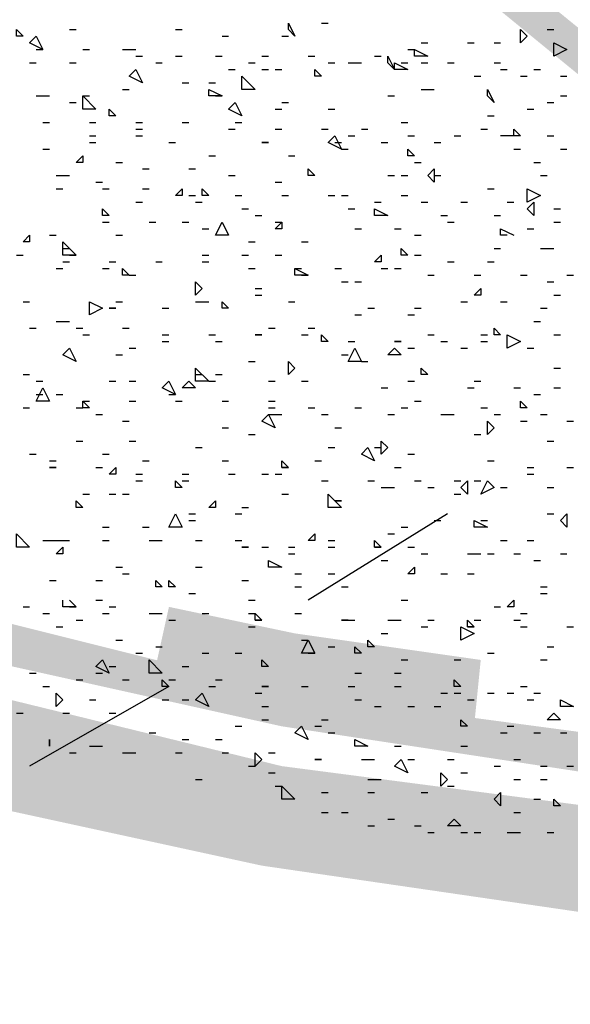
# Model space of a CAD drawing. Units: millimetres. Extents: x 1673208 to 1673933, y 2368702 to 2369513.
# Drawn here: x 1673355 to 1673360, y 2368942 to 2368951 of the extents above; entities that cross this region are included whole.
import ezdxf

# ---------------------------------------------------------------- set-up
doc = ezdxf.new("R2010")
doc.units = ezdxf.units.MM
doc.layers.add('PDF _Геометрия', color=3, linetype='Continuous')
doc.layers.add('PDF _Сплошная заливка', color=7, linetype='Continuous')

msp = doc.modelspace()

# ---------------------------------------------------------------- linework, layer by layer
at = {"layer": 'PDF _Геометрия', "color": 5, "linetype": 'ByBlock', "lineweight": 25}
msp.add_lwpolyline([(1673322.5698, 2368963.1754, 0.407504), (1673378.7686, 2368936.8958, -0.407504)], format="xyb", close=True, dxfattribs=at)
at = {"layer": 'PDF _Геометрия', "color": 244, "linetype": 'ByBlock', "lineweight": 25, "true_color": 0x991a1d}
for points in [[(1673355.3267, 2368951.2693), (1673355.2651, 2368951.2693), (1673355.2651, 2368951.331)], [(1673357.856, 2368951.2693), (1673357.7943, 2368951.331), (1673357.7943, 2368951.3927)], [(1673360.0151, 2368951.2693), (1673359.9534, 2368951.2077), (1673359.9534, 2368951.331)], [(1673355.5118, 2368951.146), (1673355.3884, 2368951.2077), (1673355.4501, 2368951.2693)], [(1673359.0898, 2368951.0843), (1673358.9664, 2368951.0843), (1673358.9664, 2368951.146)], [(1673360.2619, 2368951.0843), (1673360.2619, 2368951.2077), (1673360.3853, 2368951.146)], [(1673358.7813, 2368950.9609), (1673358.7197, 2368951.0226), (1673358.7197, 2368951.0843)], [(1673356.4372, 2368950.8375), (1673356.3138, 2368950.8992), (1673356.3755, 2368950.9609)], [(1673358.1028, 2368950.8992), (1673358.0411, 2368950.8992), (1673358.0411, 2368950.9609)], [(1673358.7813, 2368950.9609), (1673358.7813, 2368951.0226), (1673358.9047, 2368950.9609)], [(1673357.3625, 2368950.7758), (1673357.3625, 2368950.8992), (1673357.4859, 2368950.7758)], [(1673357.1774, 2368950.7141), (1673357.054, 2368950.7141), (1673357.054, 2368950.7758)], [(1673359.7067, 2368950.6525), (1673359.645, 2368950.7141), (1673359.645, 2368950.7758)], [(1673355.8819, 2368950.5908), (1673355.8819, 2368950.7141), (1673356.0053, 2368950.5908)], [(1673356.1904, 2368950.5291), (1673356.1287, 2368950.5291), (1673356.1287, 2368950.5908)], [(1673357.3625, 2368950.5291), (1673357.2391, 2368950.5908), (1673357.3008, 2368950.6525)], [(1673358.2878, 2368950.2206), (1673358.1644, 2368950.2823), (1673358.2261, 2368950.344)], [(1673357.6092, 2368950.2823), (1673357.5476, 2368950.2823)], [(1673358.9664, 2368950.1589), (1673358.9047, 2368950.1589), (1673358.9047, 2368950.2206)], [(1673355.8819, 2368950.0973), (1673355.8203, 2368950.0973), (1673355.8819, 2368950.1589)], [(1673358.0411, 2368949.9739), (1673357.9794, 2368949.9739), (1673357.9794, 2368950.0356)], [(1673359.1515, 2368949.9122), (1673359.0898, 2368949.9739), (1673359.1515, 2368950.0356)], [(1673356.8073, 2368949.7888), (1673356.7456, 2368949.7888), (1673356.8073, 2368949.8505)], [(1673357.054, 2368949.7888), (1673356.9924, 2368949.7888), (1673356.9924, 2368949.8505)], [(1673360.0151, 2368949.7271), (1673360.0151, 2368949.8505), (1673360.1385, 2368949.7888)], [(1673356.1287, 2368949.6037), (1673356.067, 2368949.6037), (1673356.067, 2368949.6654)], [(1673358.5963, 2368949.6037), (1673358.5963, 2368949.6654), (1673358.7197, 2368949.6037)], [(1673360.0768, 2368949.6037), (1673360.0151, 2368949.6654), (1673360.0768, 2368949.7271)], [(1673357.1157, 2368949.4187), (1673357.1774, 2368949.5421), (1673357.2391, 2368949.4187)], [(1673357.7326, 2368949.4804), (1673357.6709, 2368949.4804), (1673357.7326, 2368949.5421)], [(1673355.3884, 2368949.357), (1673355.3267, 2368949.357), (1673355.3884, 2368949.4187)], [(1673355.6969, 2368949.2336), (1673355.6969, 2368949.357), (1673355.8203, 2368949.2336)], [(1673358.9047, 2368949.2336), (1673358.843, 2368949.2336), (1673358.843, 2368949.2953)], [(1673358.658, 2368949.1719), (1673358.5963, 2368949.1719), (1673358.658, 2368949.2336)], [(1673356.3138, 2368949.0485), (1673356.2521, 2368949.0485), (1673356.2521, 2368949.1102)], [(1673357.9794, 2368949.0485), (1673357.856, 2368949.0485), (1673357.856, 2368949.1102)], [(1673356.9924, 2368948.9252), (1673356.9307, 2368948.8635), (1673356.9307, 2368948.9868)], [(1673359.5833, 2368948.8635), (1673359.5216, 2368948.8635), (1673359.5833, 2368948.9252)], [(1673356.067, 2368948.7401), (1673355.9436, 2368948.6784), (1673355.9436, 2368948.8018)], [(1673357.2391, 2368948.7401), (1673357.1774, 2368948.7401), (1673357.1774, 2368948.8018)], [(1673356.1904, 2368948.7401), (1673356.1287, 2368948.7401)], [(1673357.5476, 2368948.4933), (1673357.4859, 2368948.4933)], [(1673358.1644, 2368948.4316), (1673358.1028, 2368948.4316), (1673358.1028, 2368948.4933)], [(1673359.7684, 2368948.4933), (1673359.7067, 2368948.4933), (1673359.7067, 2368948.555)], [(1673359.8301, 2368948.37), (1673359.8301, 2368948.4933), (1673359.9534, 2368948.4316)], [(1673358.843, 2368948.4316), (1673358.7813, 2368948.4316)], [(1673355.8203, 2368948.2466), (1673355.6969, 2368948.3083), (1673355.7586, 2368948.37)], [(1673358.3495, 2368948.2466), (1673358.4112, 2368948.37), (1673358.4729, 2368948.2466)], [(1673358.843, 2368948.3083), (1673358.7197, 2368948.3083), (1673358.7813, 2368948.37)], [(1673357.856, 2368948.1849), (1673357.7943, 2368948.1232), (1673357.7943, 2368948.2466)], [(1673356.9307, 2368948.0615), (1673356.9307, 2368948.1849), (1673357.054, 2368948.0615)], [(1673359.0898, 2368948.1232), (1673359.0281, 2368948.1232), (1673359.0281, 2368948.1849)], [(1673356.7456, 2368947.9381), (1673356.6222, 2368947.9998), (1673356.6839, 2368948.0615)], [(1673356.9307, 2368947.9998), (1673356.8073, 2368947.9998), (1673356.869, 2368948.0615)], [(1673355.4501, 2368947.8764), (1673355.5118, 2368947.9998), (1673355.5735, 2368947.8764)], [(1673355.9436, 2368947.8148), (1673355.8819, 2368947.8148), (1673355.8819, 2368947.8764)], [(1673360.0151, 2368947.8148), (1673359.9534, 2368947.8148), (1673359.9534, 2368947.8764)], [(1673357.6709, 2368947.6297), (1673357.5476, 2368947.6914), (1673357.6092, 2368947.7531)], [(1673359.7067, 2368947.6297), (1673359.645, 2368947.568), (1673359.645, 2368947.6914)], [(1673358.7197, 2368947.4446), (1673358.658, 2368947.3829), (1673358.658, 2368947.5063)], [(1673358.5963, 2368947.3212), (1673358.4729, 2368947.3829), (1673358.5346, 2368947.4446)], [(1673357.7943, 2368947.2596), (1673357.7326, 2368947.2596), (1673357.7326, 2368947.3212)], [(1673355.6352, 2368947.2596), (1673355.5735, 2368947.2596)], [(1673356.1904, 2368947.1979), (1673356.1287, 2368947.1979), (1673356.1904, 2368947.2596)], [(1673356.8073, 2368947.0745), (1673356.7456, 2368947.0745), (1673356.7456, 2368947.1362)], [(1673359.4599, 2368947.0128), (1673359.3982, 2368947.0745), (1673359.4599, 2368947.1362)], [(1673359.5833, 2368947.0128), (1673359.645, 2368947.1362), (1673359.7067, 2368947.0745)], [(1673358.1644, 2368946.8894), (1673358.1644, 2368947.0128), (1673358.2878, 2368946.8894)], [(1673355.8819, 2368946.8894), (1673355.8203, 2368946.8894), (1673355.8203, 2368946.9511)], [(1673357.1157, 2368946.8894), (1673357.054, 2368946.8894), (1673357.1157, 2368946.9511)], [(1673358.2878, 2368946.9511), (1673358.2261, 2368946.9511)], [(1673356.6839, 2368946.7043), (1673356.7456, 2368946.8277), (1673356.8073, 2368946.7043)], [(1673360.3853, 2368946.7043), (1673360.3236, 2368946.766), (1673360.3853, 2368946.8277)], [(1673359.645, 2368946.7043), (1673359.5216, 2368946.7043), (1673359.5216, 2368946.766)], [(1673355.2651, 2368946.5193), (1673355.2651, 2368946.6427), (1673355.3884, 2368946.5193)], [(1673358.0411, 2368946.581), (1673357.9794, 2368946.581), (1673358.0411, 2368946.6427)], [(1673358.658, 2368946.5193), (1673358.5963, 2368946.5193), (1673358.5963, 2368946.581)], [(1673355.6969, 2368946.4576), (1673355.6352, 2368946.4576), (1673355.6969, 2368946.5193)], [(1673357.4242, 2368946.5193), (1673357.3625, 2368946.5193)], [(1673357.7326, 2368946.3342), (1673357.6092, 2368946.3342), (1673357.6092, 2368946.3959)], [(1673358.9664, 2368946.2725), (1673358.9047, 2368946.2725), (1673358.9664, 2368946.3342)], [(1673356.6222, 2368946.1491), (1673356.5605, 2368946.1491), (1673356.5605, 2368946.2108)], [(1673356.7456, 2368946.1491), (1673356.6839, 2368946.1491), (1673356.6839, 2368946.2108)], [(1673359.8917, 2368945.9641), (1673359.8301, 2368945.9641), (1673359.8917, 2368946.0258)], [(1673357.5476, 2368945.8407), (1673357.4859, 2368945.8407), (1673357.4859, 2368945.9024)], [(1673359.5216, 2368945.779), (1673359.4599, 2368945.779), (1673359.4599, 2368945.8407)], [(1673359.3982, 2368945.6556), (1673359.3982, 2368945.779), (1673359.5216, 2368945.7173)], [(1673357.9177, 2368945.5323), (1673357.9794, 2368945.6556), (1673358.0411, 2368945.5323)], [(1673358.5963, 2368945.5939), (1673358.5346, 2368945.5939), (1673358.5346, 2368945.6556)], [(1673358.4729, 2368945.5323), (1673358.4112, 2368945.5323), (1673358.4112, 2368945.5939)], [(1673356.1287, 2368945.3472), (1673356.0053, 2368945.4089), (1673356.067, 2368945.4706)], [(1673356.4988, 2368945.3472), (1673356.4988, 2368945.4706), (1673356.6222, 2368945.3472)], [(1673357.6092, 2368945.4089), (1673357.5476, 2368945.4089), (1673357.5476, 2368945.4706)], [(1673356.6839, 2368945.2238), (1673356.6222, 2368945.2238), (1673356.6222, 2368945.2855)], [(1673359.3982, 2368945.2238), (1673359.3365, 2368945.2238), (1673359.3365, 2368945.2855)], [(1673357.6092, 2368945.2238), (1673357.5476, 2368945.2238)], [(1673355.6969, 2368945.1004), (1673355.6352, 2368945.0387), (1673355.6352, 2368945.1621)], [(1673357.054, 2368945.0387), (1673356.9307, 2368945.1004), (1673356.9924, 2368945.1621)], [(1673360.4469, 2368945.0387), (1673360.3236, 2368945.0387), (1673360.3236, 2368945.1004)], [(1673359.4599, 2368944.8537), (1673359.3982, 2368944.8537), (1673359.3982, 2368944.9154)], [(1673360.3236, 2368944.9154), (1673360.2002, 2368944.9154), (1673360.2619, 2368944.9771)], [(1673357.9794, 2368944.7303), (1673357.856, 2368944.792), (1673357.9177, 2368944.8537)], [(1673355.5735, 2368944.6686), (1673355.5735, 2368944.7303)], [(1673358.5346, 2368944.6686), (1673358.4112, 2368944.6686), (1673358.4112, 2368944.7303)], [(1673357.5476, 2368944.5452), (1673357.4859, 2368944.4835), (1673357.4859, 2368944.6069)], [(1673358.1028, 2368944.5452), (1673358.0411, 2368944.5452)], [(1673358.9047, 2368944.4218), (1673358.7813, 2368944.4835), (1673358.843, 2368944.5452)], [(1673359.2132, 2368944.2985), (1673359.2132, 2368944.4218), (1673359.2749, 2368944.3602)], [(1673357.7326, 2368944.1751), (1673357.7326, 2368944.2985), (1673357.856, 2368944.1751)], [(1673359.7684, 2368944.1134), (1673359.7067, 2368944.1751), (1673359.7684, 2368944.2368)], [(1673360.3236, 2368944.1134), (1673360.2619, 2368944.1134), (1673360.2619, 2368944.1751)], [(1673359.3982, 2368943.9283), (1673359.2749, 2368943.9283), (1673359.3365, 2368943.99)]]:
    msp.add_lwpolyline(points, close=True, dxfattribs=at)
for points in [[(1673355.7586, 2368951.331), (1673355.8203, 2368951.331)], [(1673356.7456, 2368951.331), (1673356.8073, 2368951.331)], [(1673358.1028, 2368951.3927), (1673358.1644, 2368951.3927)], [(1673360.2002, 2368951.331), (1673360.2619, 2368951.331)], [(1673357.1774, 2368951.2693), (1673357.2391, 2368951.2693)], [(1673357.7326, 2368951.2693), (1673357.7943, 2368951.2693)], [(1673355.4501, 2368951.146), (1673355.5118, 2368951.146)], [(1673355.8819, 2368951.146), (1673355.9436, 2368951.146)], [(1673356.2521, 2368951.146), (1673356.3138, 2368951.146), (1673356.3755, 2368951.146)], [(1673358.9047, 2368951.146), (1673358.9664, 2368951.146)], [(1673359.0281, 2368951.2077), (1673359.0898, 2368951.2077)], [(1673359.4599, 2368951.2077), (1673359.5216, 2368951.2077)], [(1673359.7067, 2368951.2077), (1673359.7684, 2368951.2077)], [(1673356.3755, 2368951.0843), (1673356.4372, 2368951.0843)], [(1673356.7456, 2368951.0843), (1673356.8073, 2368951.0843)], [(1673357.1157, 2368951.0843), (1673357.1774, 2368951.0843)], [(1673357.5476, 2368951.0843), (1673357.6092, 2368951.0843)], [(1673357.9794, 2368951.0843), (1673358.0411, 2368951.0843)], [(1673358.5963, 2368951.0843), (1673358.658, 2368951.0843)], [(1673355.3884, 2368951.0226), (1673355.4501, 2368951.0226)], [(1673355.7586, 2368951.0226), (1673355.8203, 2368951.0226)], [(1673356.5605, 2368951.0226), (1673356.6222, 2368951.0226)], [(1673357.2391, 2368950.9609), (1673357.3008, 2368950.9609)], [(1673357.4242, 2368951.0226), (1673357.4859, 2368951.0226)], [(1673357.5476, 2368950.9609), (1673357.6092, 2368950.9609)], [(1673357.6709, 2368950.9609), (1673357.7326, 2368950.9609)], [(1673358.1644, 2368951.0226), (1673358.2261, 2368951.0226)], [(1673358.3495, 2368951.0226), (1673358.4112, 2368951.0226), (1673358.4729, 2368951.0226)], [(1673358.843, 2368951.0226), (1673358.9047, 2368951.0226)], [(1673359.0281, 2368951.0226), (1673359.0898, 2368951.0226)], [(1673359.2749, 2368951.0226), (1673359.3365, 2368951.0226)], [(1673359.7067, 2368951.0226), (1673359.7684, 2368951.0226)], [(1673359.7684, 2368950.9609), (1673359.8301, 2368950.9609)], [(1673360.0768, 2368950.9609), (1673360.1385, 2368950.9609)], [(1673359.5216, 2368950.8992), (1673359.5833, 2368950.8992)], [(1673359.9534, 2368950.8992), (1673360.0151, 2368950.8992)], [(1673360.3236, 2368950.8992), (1673360.3853, 2368950.8992)], [(1673356.2521, 2368950.7758), (1673356.3138, 2368950.7758)], [(1673356.8073, 2368950.8375), (1673356.869, 2368950.8375)], [(1673357.054, 2368950.8375), (1673357.1157, 2368950.8375)], [(1673359.0281, 2368950.7758), (1673359.0898, 2368950.7758), (1673359.1515, 2368950.7758)], [(1673355.4501, 2368950.7141), (1673355.5118, 2368950.7141), (1673355.5735, 2368950.7141)], [(1673355.8819, 2368950.7141), (1673355.9436, 2368950.7141)], [(1673357.1157, 2368950.7141), (1673357.1774, 2368950.7141)], [(1673358.7197, 2368950.7141), (1673358.7813, 2368950.7141)], [(1673360.3236, 2368950.7141), (1673360.3853, 2368950.7141)], [(1673355.7586, 2368950.6525), (1673355.8203, 2368950.6525)], [(1673357.6709, 2368950.5908), (1673357.7326, 2368950.5908)], [(1673357.7326, 2368950.6525), (1673357.7943, 2368950.6525)], [(1673358.1644, 2368950.5908), (1673358.2261, 2368950.5908)], [(1673360.0151, 2368950.5908), (1673360.0768, 2368950.5908)], [(1673360.2002, 2368950.6525), (1673360.2619, 2368950.6525)], [(1673359.645, 2368950.5291), (1673359.7067, 2368950.5291)], [(1673355.5118, 2368950.4674), (1673355.5735, 2368950.4674)], [(1673355.9436, 2368950.4674), (1673356.0053, 2368950.4674)], [(1673356.3755, 2368950.4674), (1673356.4372, 2368950.4674)], [(1673356.3755, 2368950.4057), (1673356.4372, 2368950.4057)], [(1673356.8073, 2368950.4674), (1673356.869, 2368950.4674)], [(1673357.2391, 2368950.4057), (1673357.3008, 2368950.4057)], [(1673357.3008, 2368950.4674), (1673357.3625, 2368950.4674)], [(1673357.6709, 2368950.4057), (1673357.7326, 2368950.4057)], [(1673358.1028, 2368950.4057), (1673358.1644, 2368950.4057)], [(1673358.4729, 2368950.4057), (1673358.5346, 2368950.4057)], [(1673358.843, 2368950.4674), (1673358.9047, 2368950.4674)], [(1673359.5833, 2368950.4057), (1673359.645, 2368950.4057)], [(1673359.8917, 2368950.344), (1673359.8917, 2368950.4057), (1673359.9534, 2368950.344), (1673359.8301, 2368950.344), (1673359.7684, 2368950.344)], [(1673355.9436, 2368950.344), (1673356.0053, 2368950.344)], [(1673356.3755, 2368950.344), (1673356.4372, 2368950.344)], [(1673358.3495, 2368950.344), (1673358.4112, 2368950.344)], [(1673358.9047, 2368950.344), (1673358.9664, 2368950.344)], [(1673359.3365, 2368950.344), (1673359.3982, 2368950.344)], [(1673360.2002, 2368950.344), (1673360.2619, 2368950.344)], [(1673355.5118, 2368950.2206), (1673355.5735, 2368950.2206)], [(1673355.9436, 2368950.2823), (1673356.0053, 2368950.2823)], [(1673356.6839, 2368950.2823), (1673356.7456, 2368950.2823)], [(1673358.2261, 2368950.2823), (1673358.2878, 2368950.2823)], [(1673358.2878, 2368950.2206), (1673358.3495, 2368950.2206)], [(1673358.658, 2368950.2823), (1673358.7197, 2368950.2823)], [(1673359.1515, 2368950.2823), (1673359.2132, 2368950.2823)], [(1673359.8917, 2368950.2206), (1673359.9534, 2368950.2206)], [(1673360.3236, 2368950.2206), (1673360.3853, 2368950.2206)], [(1673357.054, 2368950.1589), (1673357.1157, 2368950.1589)], [(1673357.7943, 2368950.1589), (1673357.856, 2368950.1589)], [(1673356.1904, 2368950.0973), (1673356.2521, 2368950.0973)], [(1673356.4372, 2368950.0356), (1673356.4988, 2368950.0356)], [(1673356.869, 2368950.0356), (1673356.9307, 2368950.0356)], [(1673358.9664, 2368950.0973), (1673359.0281, 2368950.0973)], [(1673360.0768, 2368950.0973), (1673360.1385, 2368950.0973)], [(1673355.6352, 2368949.9739), (1673355.6969, 2368949.9739), (1673355.7586, 2368949.9739)], [(1673357.2391, 2368949.9739), (1673357.3008, 2368949.9739)], [(1673358.7197, 2368949.9739), (1673358.7813, 2368949.9739)], [(1673358.843, 2368949.9739), (1673358.9047, 2368949.9739)], [(1673359.1515, 2368949.9739), (1673359.2132, 2368949.9739)], [(1673360.1385, 2368949.9739), (1673360.2002, 2368949.9739)], [(1673355.6352, 2368949.8505), (1673355.6969, 2368949.8505)], [(1673356.0053, 2368949.9122), (1673356.067, 2368949.9122)], [(1673356.067, 2368949.8505), (1673356.1287, 2368949.8505)], [(1673356.4372, 2368949.8505), (1673356.4988, 2368949.8505)], [(1673357.6709, 2368949.9122), (1673357.7326, 2368949.9122)], [(1673359.645, 2368949.8505), (1673359.7067, 2368949.8505)], [(1673356.869, 2368949.7888), (1673356.9307, 2368949.7888)], [(1673357.3008, 2368949.7888), (1673357.3625, 2368949.7888)], [(1673357.7326, 2368949.7888), (1673357.7943, 2368949.7888)], [(1673358.1644, 2368949.7888), (1673358.2261, 2368949.7888)], [(1673358.2878, 2368949.7888), (1673358.3495, 2368949.7888)], [(1673358.843, 2368949.7888), (1673358.9047, 2368949.7888)], [(1673356.3755, 2368949.7271), (1673356.4372, 2368949.7271)], [(1673356.9307, 2368949.7271), (1673356.9924, 2368949.7271)], [(1673357.3625, 2368949.6654), (1673357.4242, 2368949.6654)], [(1673358.3495, 2368949.6654), (1673358.4112, 2368949.6654)], [(1673358.5963, 2368949.7271), (1673358.658, 2368949.7271)], [(1673359.0281, 2368949.7271), (1673359.0898, 2368949.7271)], [(1673359.3982, 2368949.7271), (1673359.4599, 2368949.7271)], [(1673359.8301, 2368949.7271), (1673359.8917, 2368949.7271)], [(1673360.2619, 2368949.6654), (1673360.3236, 2368949.6654)], [(1673357.4859, 2368949.6037), (1673357.5476, 2368949.6037)], [(1673359.2132, 2368949.6037), (1673359.2749, 2368949.6037)], [(1673359.7067, 2368949.6037), (1673359.7684, 2368949.6037)], [(1673356.067, 2368949.5421), (1673356.1287, 2368949.5421)], [(1673356.4988, 2368949.5421), (1673356.5605, 2368949.5421)], [(1673356.8073, 2368949.5421), (1673356.869, 2368949.5421)], [(1673356.9924, 2368949.4804), (1673357.054, 2368949.4804)], [(1673357.6709, 2368949.5421), (1673357.7326, 2368949.5421)], [(1673358.4112, 2368949.4804), (1673358.4729, 2368949.4804)], [(1673358.7813, 2368949.4804), (1673358.843, 2368949.4804)], [(1673359.2749, 2368949.5421), (1673359.3365, 2368949.5421)], [(1673359.8301, 2368949.4187), (1673359.7684, 2368949.4187), (1673359.7684, 2368949.4804), (1673359.8917, 2368949.4187)], [(1673360.0151, 2368949.4804), (1673360.0768, 2368949.4804)], [(1673360.2619, 2368949.5421), (1673360.3236, 2368949.5421)], [(1673355.5735, 2368949.4187), (1673355.6352, 2368949.4187)], [(1673356.1904, 2368949.4187), (1673356.2521, 2368949.4187)], [(1673358.9664, 2368949.4187), (1673359.0281, 2368949.4187)], [(1673355.6969, 2368949.2953), (1673355.7586, 2368949.2953)], [(1673357.4242, 2368949.357), (1673357.4859, 2368949.357)], [(1673357.9177, 2368949.357), (1673357.9794, 2368949.357)], [(1673359.7067, 2368949.2953), (1673359.7684, 2368949.2953)], [(1673360.1385, 2368949.2953), (1673360.2002, 2368949.2953), (1673360.2619, 2368949.2953)], [(1673355.2651, 2368949.2336), (1673355.3267, 2368949.2336)], [(1673355.7586, 2368949.2336), (1673355.8203, 2368949.2336)], [(1673356.9924, 2368949.2336), (1673357.054, 2368949.2336)], [(1673357.3625, 2368949.2336), (1673357.4242, 2368949.2336)], [(1673357.6709, 2368949.2336), (1673357.7326, 2368949.2336)], [(1673358.9664, 2368949.2336), (1673359.0281, 2368949.2336)], [(1673355.6969, 2368949.1719), (1673355.7586, 2368949.1719)], [(1673356.1287, 2368949.1719), (1673356.1904, 2368949.1719)], [(1673356.5605, 2368949.1719), (1673356.6222, 2368949.1719)], [(1673356.9924, 2368949.1719), (1673357.054, 2368949.1719)], [(1673359.2749, 2368949.1719), (1673359.3365, 2368949.1719)], [(1673359.645, 2368949.1719), (1673359.7067, 2368949.1719)], [(1673355.6352, 2368949.1102), (1673355.6969, 2368949.1102)], [(1673356.067, 2368949.1102), (1673356.1287, 2368949.1102)], [(1673356.3138, 2368949.0485), (1673356.3755, 2368949.0485)], [(1673357.4242, 2368949.1102), (1673357.4859, 2368949.1102)], [(1673357.856, 2368949.1102), (1673357.9177, 2368949.1102)], [(1673357.9177, 2368949.0485), (1673357.9794, 2368949.0485)], [(1673358.2261, 2368949.1102), (1673358.2878, 2368949.1102)], [(1673358.658, 2368949.1102), (1673358.7197, 2368949.1102)], [(1673358.7813, 2368949.1102), (1673358.843, 2368949.1102)], [(1673359.0898, 2368949.0485), (1673359.1515, 2368949.0485)], [(1673359.5216, 2368949.0485), (1673359.5833, 2368949.0485)], [(1673359.9534, 2368949.0485), (1673360.0151, 2368949.0485)], [(1673360.3853, 2368949.0485), (1673360.4469, 2368949.0485)], [(1673358.2878, 2368948.9868), (1673358.3495, 2368948.9868)], [(1673358.4112, 2368948.9868), (1673358.4729, 2368948.9868)], [(1673360.2002, 2368948.9868), (1673360.2619, 2368948.9868)], [(1673357.4859, 2368948.9252), (1673357.5476, 2368948.9252)], [(1673357.4859, 2368948.8635), (1673357.5476, 2368948.8635)], [(1673360.2619, 2368948.8635), (1673360.3236, 2368948.8635)], [(1673355.3267, 2368948.8018), (1673355.3884, 2368948.8018)], [(1673356.1904, 2368948.8018), (1673356.2521, 2368948.8018)], [(1673356.9307, 2368948.8018), (1673356.9924, 2368948.8018), (1673357.054, 2368948.8018)], [(1673357.7943, 2368948.8018), (1673357.856, 2368948.8018)], [(1673359.3982, 2368948.8018), (1673359.4599, 2368948.8018)], [(1673359.7684, 2368948.8018), (1673359.8301, 2368948.8018)], [(1673356.6222, 2368948.7401), (1673356.6839, 2368948.7401)], [(1673358.4112, 2368948.6784), (1673358.4729, 2368948.6784)], [(1673358.5346, 2368948.7401), (1673358.5963, 2368948.7401)], [(1673358.9047, 2368948.6784), (1673358.9664, 2368948.6784)], [(1673358.9664, 2368948.7401), (1673359.0281, 2368948.7401)], [(1673360.1385, 2368948.7401), (1673360.2002, 2368948.7401)], [(1673355.6352, 2368948.6167), (1673355.6969, 2368948.6167), (1673355.7586, 2368948.6167)], [(1673360.0768, 2368948.6167), (1673360.1385, 2368948.6167)], [(1673355.3884, 2368948.555), (1673355.4501, 2368948.555)], [(1673355.8203, 2368948.555), (1673355.8819, 2368948.555)], [(1673355.8819, 2368948.4933), (1673355.9436, 2368948.4933)], [(1673356.2521, 2368948.555), (1673356.3138, 2368948.555)], [(1673356.6222, 2368948.4933), (1673356.6839, 2368948.4933)], [(1673357.054, 2368948.4933), (1673357.1157, 2368948.4933)], [(1673357.6092, 2368948.555), (1673357.6709, 2368948.555)], [(1673357.9177, 2368948.4933), (1673357.9794, 2368948.4933)], [(1673357.9794, 2368948.555), (1673358.0411, 2368948.555)], [(1673359.0898, 2368948.4933), (1673359.1515, 2368948.4933)], [(1673359.5833, 2368948.4933), (1673359.645, 2368948.4933)], [(1673360.2619, 2368948.4933), (1673360.3236, 2368948.4933)], [(1673356.6222, 2368948.4316), (1673356.6839, 2368948.4316)], [(1673357.1157, 2368948.4316), (1673357.1774, 2368948.4316)], [(1673358.3495, 2368948.4316), (1673358.4112, 2368948.4316)], [(1673359.2132, 2368948.4316), (1673359.2749, 2368948.4316)], [(1673359.5833, 2368948.4316), (1673359.645, 2368948.4316)], [(1673356.1904, 2368948.3083), (1673356.2521, 2368948.3083)], [(1673356.3138, 2368948.37), (1673356.3755, 2368948.37)], [(1673358.2878, 2368948.3083), (1673358.3495, 2368948.3083)], [(1673358.9047, 2368948.37), (1673358.9664, 2368948.37)], [(1673359.3982, 2368948.37), (1673359.4599, 2368948.37)], [(1673360.0151, 2368948.37), (1673360.0768, 2368948.37)], [(1673357.4242, 2368948.2466), (1673357.4859, 2368948.2466)], [(1673358.4729, 2368948.2466), (1673358.5346, 2368948.2466)], [(1673355.3267, 2368948.1232), (1673355.3884, 2368948.1232)], [(1673356.9307, 2368948.1232), (1673356.9924, 2368948.1232)], [(1673357.1157, 2368948.1232), (1673357.1774, 2368948.1232)], [(1673360.2619, 2368948.1849), (1673360.3236, 2368948.1849)], [(1673355.4501, 2368948.0615), (1673355.5118, 2368948.0615)], [(1673356.1287, 2368948.0615), (1673356.1904, 2368948.0615)], [(1673356.3138, 2368948.0615), (1673356.3755, 2368948.0615)], [(1673357.054, 2368948.0615), (1673357.1157, 2368948.0615)], [(1673357.6092, 2368948.0615), (1673357.6709, 2368948.0615)], [(1673357.9177, 2368948.0615), (1673357.9794, 2368948.0615)], [(1673358.9047, 2368948.0615), (1673358.9664, 2368948.0615)], [(1673359.5216, 2368948.0615), (1673359.5833, 2368948.0615)], [(1673355.4501, 2368947.9381), (1673355.5118, 2368947.9381)], [(1673355.6352, 2368947.9381), (1673355.6969, 2368947.9381)], [(1673356.6839, 2368947.9381), (1673356.7456, 2368947.9381)], [(1673358.658, 2368947.9998), (1673358.7197, 2368947.9998)], [(1673359.4599, 2368947.9998), (1673359.5216, 2368947.9998)], [(1673359.8917, 2368947.9998), (1673359.9534, 2368947.9998)], [(1673360.0768, 2368947.9381), (1673360.1385, 2368947.9381)], [(1673360.2619, 2368947.9998), (1673360.3236, 2368947.9998)], [(1673355.8819, 2368947.8764), (1673355.9436, 2368947.8764)], [(1673356.3138, 2368947.8764), (1673356.3755, 2368947.8764)], [(1673356.7456, 2368947.8764), (1673356.8073, 2368947.8764)], [(1673357.1774, 2368947.8764), (1673357.2391, 2368947.8764)], [(1673357.6092, 2368947.8764), (1673357.6709, 2368947.8764)], [(1673358.9664, 2368947.8764), (1673359.0281, 2368947.8764)], [(1673355.3267, 2368947.8148), (1673355.3884, 2368947.8148)], [(1673355.8203, 2368947.8148), (1673355.8819, 2368947.8148)], [(1673356.0053, 2368947.7531), (1673356.067, 2368947.7531)], [(1673357.6092, 2368947.8148), (1673357.6709, 2368947.8148)], [(1673357.6092, 2368947.7531), (1673357.6709, 2368947.7531), (1673357.7326, 2368947.7531)], [(1673357.9794, 2368947.8148), (1673358.0411, 2368947.8148)], [(1673358.1028, 2368947.7531), (1673358.1644, 2368947.7531)], [(1673358.4112, 2368947.8148), (1673358.4729, 2368947.8148)], [(1673358.7197, 2368947.7531), (1673358.7813, 2368947.7531)], [(1673358.843, 2368947.8148), (1673358.9047, 2368947.8148)], [(1673359.2132, 2368947.7531), (1673359.2749, 2368947.7531), (1673359.3365, 2368947.7531)], [(1673359.5833, 2368947.8148), (1673359.645, 2368947.8148)], [(1673359.7067, 2368947.7531), (1673359.7684, 2368947.7531)], [(1673360.1385, 2368947.7531), (1673360.2002, 2368947.7531)], [(1673356.2521, 2368947.6914), (1673356.3138, 2368947.6914)], [(1673359.9534, 2368947.6914), (1673360.0151, 2368947.6914)], [(1673360.3853, 2368947.6914), (1673360.4469, 2368947.6914)], [(1673357.1774, 2368947.6297), (1673357.2391, 2368947.6297)], [(1673357.4242, 2368947.568), (1673357.4859, 2368947.568)], [(1673358.2261, 2368947.6297), (1673358.2878, 2368947.6297)], [(1673359.5216, 2368947.568), (1673359.5833, 2368947.568)], [(1673355.8203, 2368947.5063), (1673355.8819, 2368947.5063)], [(1673356.3138, 2368947.5063), (1673356.3755, 2368947.5063)], [(1673360.2002, 2368947.5063), (1673360.2619, 2368947.5063)], [(1673355.3884, 2368947.3829), (1673355.4501, 2368947.3829)], [(1673356.067, 2368947.3829), (1673356.1287, 2368947.3829)], [(1673356.9307, 2368947.4446), (1673356.9924, 2368947.4446)], [(1673358.1644, 2368947.4446), (1673358.2261, 2368947.4446)], [(1673358.5963, 2368947.4446), (1673358.658, 2368947.4446)], [(1673358.9047, 2368947.3829), (1673358.9664, 2368947.3829)], [(1673355.5735, 2368947.3212), (1673355.6352, 2368947.3212)], [(1673356.4372, 2368947.3212), (1673356.4988, 2368947.3212)], [(1673357.1774, 2368947.3212), (1673357.2391, 2368947.3212)], [(1673358.0411, 2368947.3212), (1673358.1028, 2368947.3212)], [(1673359.645, 2368947.3212), (1673359.7067, 2368947.3212)], [(1673356.0053, 2368947.2596), (1673356.067, 2368947.2596)], [(1673356.3755, 2368947.1979), (1673356.4372, 2368947.1979)], [(1673356.8073, 2368947.1979), (1673356.869, 2368947.1979)], [(1673357.2391, 2368947.1979), (1673357.3008, 2368947.1979)], [(1673357.5476, 2368947.1979), (1673357.6092, 2368947.1979)], [(1673357.6709, 2368947.1979), (1673357.7326, 2368947.1979)], [(1673357.7326, 2368947.2596), (1673357.7943, 2368947.2596)], [(1673358.7813, 2368947.2596), (1673358.843, 2368947.2596)], [(1673360.0151, 2368947.2596), (1673360.0768, 2368947.2596)], [(1673360.0151, 2368947.1979), (1673360.0768, 2368947.1979)], [(1673360.3853, 2368947.2596), (1673360.4469, 2368947.2596)], [(1673356.3755, 2368947.1362), (1673356.4372, 2368947.1362)], [(1673356.8073, 2368947.1362), (1673356.869, 2368947.1362)], [(1673358.1028, 2368947.1362), (1673358.1644, 2368947.1362)], [(1673358.5346, 2368947.1362), (1673358.5963, 2368947.1362)], [(1673358.9664, 2368947.1362), (1673359.0281, 2368947.1362)], [(1673359.3365, 2368947.1362), (1673359.3982, 2368947.1362)], [(1673359.5216, 2368947.1362), (1673359.5833, 2368947.1362)], [(1673355.8819, 2368947.0128), (1673355.9436, 2368947.0128)], [(1673356.1287, 2368947.0128), (1673356.1904, 2368947.0128)], [(1673356.2521, 2368947.0128), (1673356.3138, 2368947.0128)], [(1673357.7326, 2368947.0128), (1673357.7943, 2368947.0128)], [(1673358.658, 2368947.0745), (1673358.7197, 2368947.0745), (1673358.7813, 2368947.0745)], [(1673359.0898, 2368947.0745), (1673359.1515, 2368947.0745)], [(1673359.3365, 2368947.0128), (1673359.3982, 2368947.0128)], [(1673359.7684, 2368947.0745), (1673359.8301, 2368947.0745)], [(1673360.2002, 2368947.0745), (1673360.2619, 2368947.0745)], [(1673356.869, 2368946.8277), (1673356.9307, 2368946.8277)], [(1673357.3008, 2368946.8277), (1673357.3625, 2368946.8277)], [(1673357.3625, 2368946.8894), (1673357.4242, 2368946.8894)], [(1673360.2002, 2368946.8277), (1673360.2619, 2368946.8277)], [(1673356.869, 2368946.766), (1673356.9307, 2368946.766)], [(1673359.1515, 2368946.766), (1673359.2132, 2368946.766)], [(1673359.5833, 2368946.766), (1673359.645, 2368946.766)], [(1673356.067, 2368946.7043), (1673356.1287, 2368946.7043)], [(1673356.4372, 2368946.7043), (1673356.4988, 2368946.7043)], [(1673358.7197, 2368946.6427), (1673358.7813, 2368946.6427)], [(1673358.843, 2368946.7043), (1673358.9047, 2368946.7043)], [(1673355.5118, 2368946.581), (1673355.5735, 2368946.581), (1673355.6352, 2368946.581), (1673355.6969, 2368946.581), (1673355.7586, 2368946.581)], [(1673356.067, 2368946.581), (1673356.1287, 2368946.581)], [(1673356.4988, 2368946.581), (1673356.5605, 2368946.581), (1673356.6222, 2368946.581)], [(1673356.9307, 2368946.581), (1673356.9924, 2368946.581)], [(1673357.3008, 2368946.581), (1673357.3625, 2368946.581)], [(1673358.1644, 2368946.581), (1673358.2261, 2368946.581)], [(1673359.7684, 2368946.581), (1673359.8301, 2368946.581)], [(1673360.0151, 2368946.581), (1673360.0768, 2368946.581)], [(1673357.5476, 2368946.5193), (1673357.6092, 2368946.5193)], [(1673357.7943, 2368946.5193), (1673357.856, 2368946.5193)], [(1673357.7943, 2368946.4576), (1673357.856, 2368946.4576)], [(1673358.1644, 2368946.5193), (1673358.2261, 2368946.5193)], [(1673358.5963, 2368946.5193), (1673358.658, 2368946.5193)], [(1673358.9047, 2368946.5193), (1673358.9664, 2368946.5193)], [(1673359.0281, 2368946.4576), (1673359.0898, 2368946.4576)], [(1673359.4599, 2368946.4576), (1673359.5216, 2368946.4576), (1673359.5833, 2368946.4576)], [(1673359.645, 2368946.4576), (1673359.7067, 2368946.4576)], [(1673359.8917, 2368946.4576), (1673359.9534, 2368946.4576)], [(1673360.3236, 2368946.4576), (1673360.3853, 2368946.4576)], [(1673358.658, 2368946.3959), (1673358.7197, 2368946.3959)], [(1673360.0768, 2368946.3959), (1673360.1385, 2368946.3959)], [(1673356.1904, 2368946.3342), (1673356.2521, 2368946.3342)], [(1673356.9307, 2368946.3342), (1673356.9924, 2368946.3342)], [(1673355.5735, 2368946.2108), (1673355.6352, 2368946.2108)], [(1673356.0053, 2368946.2108), (1673356.067, 2368946.2108)], [(1673356.2521, 2368946.2725), (1673356.3138, 2368946.2725)], [(1673357.3625, 2368946.2108), (1673357.4242, 2368946.2108)], [(1673357.856, 2368946.2725), (1673357.9177, 2368946.2725)], [(1673358.1644, 2368946.2725), (1673358.2261, 2368946.2725)], [(1673359.2132, 2368946.2725), (1673359.2749, 2368946.2725)], [(1673359.4599, 2368946.2725), (1673359.5216, 2368946.2725)], [(1673357.856, 2368946.1491), (1673357.9177, 2368946.1491)], [(1673358.2878, 2368946.1491), (1673358.3495, 2368946.1491)], [(1673360.1385, 2368946.1491), (1673360.2002, 2368946.1491)], [(1673355.7586, 2368946.0258), (1673355.8203, 2368945.9641), (1673355.6969, 2368945.9641), (1673355.6969, 2368946.0258)], [(1673356.0053, 2368946.0258), (1673356.067, 2368946.0258)], [(1673356.869, 2368946.0875), (1673356.9307, 2368946.0875)], [(1673357.4242, 2368946.0258), (1673357.4859, 2368946.0258)], [(1673358.843, 2368946.0258), (1673358.9047, 2368946.0258)], [(1673360.1385, 2368946.0875), (1673360.2002, 2368946.0875)], [(1673355.3267, 2368945.9641), (1673355.3884, 2368945.9641)], [(1673355.7586, 2368945.9641), (1673355.8203, 2368945.9641)], [(1673356.1287, 2368945.9641), (1673356.1904, 2368945.9641)], [(1673359.7067, 2368945.9641), (1673359.7684, 2368945.9641)], [(1673355.5118, 2368945.9024), (1673355.5735, 2368945.9024)], [(1673355.8203, 2368945.8407), (1673355.8819, 2368945.8407)], [(1673356.067, 2368945.9024), (1673356.1287, 2368945.9024)], [(1673356.4988, 2368945.9024), (1673356.5605, 2368945.9024), (1673356.6222, 2368945.9024)], [(1673356.6839, 2368945.8407), (1673356.7456, 2368945.8407)], [(1673356.9924, 2368945.9024), (1673357.054, 2368945.9024)], [(1673357.4242, 2368945.9024), (1673357.4859, 2368945.9024)], [(1673357.4859, 2368945.8407), (1673357.5476, 2368945.8407)], [(1673357.856, 2368945.9024), (1673357.9177, 2368945.9024)], [(1673358.3495, 2368945.8407), (1673358.2878, 2368945.8407), (1673358.3495, 2368945.8407), (1673358.4112, 2368945.8407)], [(1673358.7197, 2368945.8407), (1673358.7813, 2368945.8407), (1673358.843, 2368945.8407)], [(1673359.0898, 2368945.8407), (1673359.1515, 2368945.8407)], [(1673359.5216, 2368945.8407), (1673359.5833, 2368945.8407)], [(1673359.8917, 2368945.8407), (1673359.9534, 2368945.8407)], [(1673359.9534, 2368945.9024), (1673360.0151, 2368945.9024)], [(1673355.6352, 2368945.779), (1673355.6969, 2368945.779)], [(1673357.4242, 2368945.779), (1673357.4859, 2368945.779)], [(1673359.0281, 2368945.779), (1673359.0898, 2368945.779)], [(1673359.4599, 2368945.779), (1673359.5216, 2368945.779)], [(1673359.9534, 2368945.779), (1673360.0151, 2368945.779)], [(1673360.3853, 2368945.779), (1673360.4469, 2368945.779)], [(1673356.1904, 2368945.6556), (1673356.2521, 2368945.6556)], [(1673357.9177, 2368945.6556), (1673357.9794, 2368945.6556)], [(1673358.658, 2368945.7173), (1673358.7197, 2368945.7173)], [(1673356.5605, 2368945.5939), (1673356.6222, 2368945.5939)], [(1673358.1644, 2368945.5939), (1673358.2261, 2368945.5939)], [(1673360.2002, 2368945.5939), (1673360.2619, 2368945.5939)], [(1673356.3755, 2368945.5323), (1673356.4372, 2368945.5323)], [(1673356.9924, 2368945.5323), (1673357.054, 2368945.5323)], [(1673357.3008, 2368945.5323), (1673357.3625, 2368945.5323)], [(1673357.9794, 2368945.5323), (1673358.0411, 2368945.5323)], [(1673358.843, 2368945.4706), (1673358.9047, 2368945.4706)], [(1673359.3365, 2368945.4706), (1673359.3982, 2368945.4706)], [(1673359.645, 2368945.5323), (1673359.7067, 2368945.5323)], [(1673360.1385, 2368945.4706), (1673360.2002, 2368945.4706)], [(1673356.1287, 2368945.4089), (1673356.1904, 2368945.4089)], [(1673356.8073, 2368945.4089), (1673356.869, 2368945.4089)], [(1673355.3884, 2368945.3472), (1673355.4501, 2368945.3472)], [(1673355.8203, 2368945.2855), (1673355.8819, 2368945.2855)], [(1673356.0053, 2368945.3472), (1673356.067, 2368945.3472)], [(1673356.2521, 2368945.2855), (1673356.3138, 2368945.2855)], [(1673356.6839, 2368945.2855), (1673356.7456, 2368945.2855)], [(1673357.1157, 2368945.2855), (1673357.1774, 2368945.2855)], [(1673358.4112, 2368945.3472), (1673358.4729, 2368945.3472)], [(1673358.7813, 2368945.3472), (1673358.843, 2368945.3472)], [(1673355.5118, 2368945.2238), (1673355.5735, 2368945.2238)], [(1673357.054, 2368945.2238), (1673357.1157, 2368945.2238)], [(1673357.9177, 2368945.2238), (1673357.9794, 2368945.2238)], [(1673358.3495, 2368945.2238), (1673358.4112, 2368945.2238)], [(1673358.7813, 2368945.2238), (1673358.843, 2368945.2238)], [(1673359.9534, 2368945.2238), (1673360.0151, 2368945.2238)], [(1673355.9436, 2368945.1004), (1673356.0053, 2368945.1004)], [(1673356.6222, 2368945.1004), (1673356.6839, 2368945.1004)], [(1673356.8073, 2368945.1004), (1673356.869, 2368945.1004)], [(1673357.4859, 2368945.1621), (1673357.5476, 2368945.1621)], [(1673358.4112, 2368945.1004), (1673358.4729, 2368945.1004)], [(1673359.2132, 2368945.1621), (1673359.2749, 2368945.1621)], [(1673359.3365, 2368945.1621), (1673359.3982, 2368945.1621)], [(1673359.4599, 2368945.1004), (1673359.5216, 2368945.1004)], [(1673359.645, 2368945.1621), (1673359.7067, 2368945.1621)], [(1673359.8301, 2368945.1621), (1673359.8917, 2368945.1621)], [(1673360.0151, 2368945.1004), (1673360.0768, 2368945.1004)], [(1673360.0768, 2368945.1621), (1673360.1385, 2368945.1621)], [(1673357.5476, 2368945.0387), (1673357.6092, 2368945.0387)], [(1673358.5963, 2368945.0387), (1673358.658, 2368945.0387)], [(1673358.9047, 2368945.0387), (1673358.9664, 2368945.0387)], [(1673359.1515, 2368945.0387), (1673359.2132, 2368945.0387)], [(1673355.2651, 2368944.9771), (1673355.3267, 2368944.9771)], [(1673355.6969, 2368944.9771), (1673355.7586, 2368944.9771)], [(1673356.1287, 2368944.9771), (1673356.1904, 2368944.9771)], [(1673357.5476, 2368944.9154), (1673357.6092, 2368944.9154)], [(1673358.1028, 2368944.9154), (1673358.1644, 2368944.9154)], [(1673357.3008, 2368944.8537), (1673357.3625, 2368944.8537)], [(1673358.0411, 2368944.8537), (1673358.1028, 2368944.8537)], [(1673359.8301, 2368944.8537), (1673359.8917, 2368944.8537)], [(1673356.4988, 2368944.792), (1673356.5605, 2368944.792)], [(1673356.8073, 2368944.7303), (1673356.869, 2368944.7303)], [(1673357.1157, 2368944.7303), (1673357.1774, 2368944.7303)], [(1673358.1644, 2368944.792), (1673358.2261, 2368944.792)], [(1673359.7684, 2368944.792), (1673359.8301, 2368944.792)], [(1673360.0768, 2368944.792), (1673360.1385, 2368944.792)], [(1673360.3236, 2368944.792), (1673360.3853, 2368944.792)], [(1673355.9436, 2368944.6686), (1673356.0053, 2368944.6686), (1673356.067, 2368944.6686)], [(1673358.7813, 2368944.6686), (1673358.843, 2368944.6686)], [(1673359.3982, 2368944.6686), (1673359.4599, 2368944.6686)], [(1673355.7586, 2368944.6069), (1673355.8203, 2368944.6069)], [(1673356.2521, 2368944.6069), (1673356.3138, 2368944.6069), (1673356.3755, 2368944.6069)], [(1673356.7456, 2368944.6069), (1673356.8073, 2368944.6069)], [(1673357.1774, 2368944.6069), (1673357.2391, 2368944.6069)], [(1673357.6092, 2368944.6069), (1673357.6709, 2368944.6069)], [(1673358.4729, 2368944.5452), (1673358.5346, 2368944.5452), (1673358.5963, 2368944.5452)], [(1673358.9047, 2368944.5452), (1673358.9664, 2368944.5452)], [(1673359.2749, 2368944.5452), (1673359.3365, 2368944.5452)], [(1673359.8917, 2368944.5452), (1673359.9534, 2368944.5452)], [(1673357.4242, 2368944.4835), (1673357.4859, 2368944.4835)], [(1673359.7067, 2368944.4835), (1673359.7684, 2368944.4835)], [(1673360.1385, 2368944.4835), (1673360.2002, 2368944.4835)], [(1673360.3853, 2368944.4835), (1673360.4469, 2368944.4835)], [(1673356.9307, 2368944.3602), (1673356.9924, 2368944.3602)], [(1673357.6092, 2368944.4218), (1673357.6709, 2368944.4218)], [(1673358.5346, 2368944.3602), (1673358.5963, 2368944.3602), (1673358.658, 2368944.3602)], [(1673359.3982, 2368944.4218), (1673359.4599, 2368944.4218)], [(1673359.8917, 2368944.3602), (1673359.9534, 2368944.3602)], [(1673360.1385, 2368944.3602), (1673360.2002, 2368944.3602)], [(1673357.6709, 2368944.2985), (1673357.7326, 2368944.2985)], [(1673359.2749, 2368944.2985), (1673359.3365, 2368944.2985)], [(1673358.1028, 2368944.2368), (1673358.1644, 2368944.2368)], [(1673358.5346, 2368944.2368), (1673358.5963, 2368944.2368)], [(1673359.0281, 2368944.2368), (1673359.0898, 2368944.2368)], [(1673360.0768, 2368944.1751), (1673360.1385, 2368944.1751)], [(1673358.1028, 2368944.0517), (1673358.1644, 2368944.0517)], [(1673358.2878, 2368944.0517), (1673358.3495, 2368944.0517)], [(1673358.7197, 2368943.99), (1673358.7813, 2368943.99)], [(1673359.8917, 2368944.0517), (1673359.9534, 2368944.0517)], [(1673358.5346, 2368943.9283), (1673358.5963, 2368943.9283)], [(1673358.9664, 2368943.9283), (1673359.0281, 2368943.9283)], [(1673359.0898, 2368943.8666), (1673359.1515, 2368943.8666)], [(1673359.3982, 2368943.8666), (1673359.4599, 2368943.8666)], [(1673359.5216, 2368943.8666), (1673359.5833, 2368943.8666)], [(1673359.8301, 2368943.8666), (1673359.8917, 2368943.8666), (1673359.9534, 2368943.8666)], [(1673360.2002, 2368943.8666), (1673360.2619, 2368943.8666)]]:
    msp.add_lwpolyline(points, dxfattribs=at)
at = {"layer": 'PDF _Геометрия', "color": 7, "linetype": 'ByBlock', "lineweight": 25}
for points in [[(1673359.2749, 2368946.8277), (1673357.9794, 2368946.0258)], [(1673356.6839, 2368945.2238), (1673355.3884, 2368944.4835)]]:
    msp.add_lwpolyline(points, dxfattribs=at)
at = {"layer": 'PDF _Сплошная заливка', "linetype": 'ByBlock', "lineweight": 25, "transparency": 33554559}
for points in [[(1673363.4697, 2368948.9252), (1673353.0442, 2368957.0064), (1673353.2293, 2368957.2532)], [(1673363.223, 2368948.6784), (1673363.4697, 2368948.9252), (1673353.0442, 2368957.0064)], [(1673319.6704, 2368896.7361), (1673319.8555, 2368896.551), (1673387.7753, 2368946.766)], [(1673319.8555, 2368896.551), (1673387.7753, 2368946.766), (1673387.9603, 2368946.581)]]:
    msp.add_solid(points, dxfattribs=at)
at = {"layer": 'PDF _Сплошная заливка', "color": 174, "linetype": 'ByBlock', "lineweight": 25, "true_color": 0x0000a5, "transparency": 33554559}
for points in [[(1673356.5605, 2368945.4089), (1673356.6839, 2368945.9641), (1673357.7326, 2368945.1004)], [(1673356.6839, 2368945.9641), (1673357.7326, 2368945.1004), (1673357.856, 2368945.7173)], [(1673357.7326, 2368945.1004), (1673357.856, 2368945.7173), (1673359.5216, 2368944.8537)], [(1673357.856, 2368945.7173), (1673359.5216, 2368944.8537), (1673359.5833, 2368945.4706)]]:
    msp.add_solid(points, dxfattribs=at)
at = {"layer": 'PDF _Сплошная заливка', "color": 3, "linetype": 'ByBlock', "lineweight": 25, "transparency": 33554559}
for points in [[(1673354.9566, 2368945.4706), (1673355.08, 2368945.8407), (1673357.7326, 2368944.8537)], [(1673355.08, 2368945.8407), (1673357.7326, 2368944.8537), (1673357.7943, 2368945.1621)], [(1673357.7326, 2368944.8537), (1673357.7943, 2368945.1621), (1673360.5703, 2368944.4218)], [(1673357.7943, 2368945.1621), (1673360.5703, 2368944.4218), (1673360.5703, 2368944.792)]]:
    msp.add_solid(points, dxfattribs=at)
at = {"layer": 'PDF _Сплошная заливка', "color": 30, "linetype": 'ByBlock', "lineweight": 25, "true_color": 0xff7e00, "transparency": 33554559}
for points in [[(1673354.7099, 2368944.1751), (1673354.9566, 2368945.1621), (1673357.5476, 2368943.5582)], [(1673354.9566, 2368945.1621), (1673357.5476, 2368943.5582), (1673357.7326, 2368944.4835)], [(1673357.5476, 2368943.5582), (1673357.7326, 2368944.4835), (1673360.5086, 2368943.1264)], [(1673357.7326, 2368944.4835), (1673360.5086, 2368943.1264), (1673360.5703, 2368944.1134)]]:
    msp.add_solid(points, dxfattribs=at)

doc.saveas('drawing.dxf')
